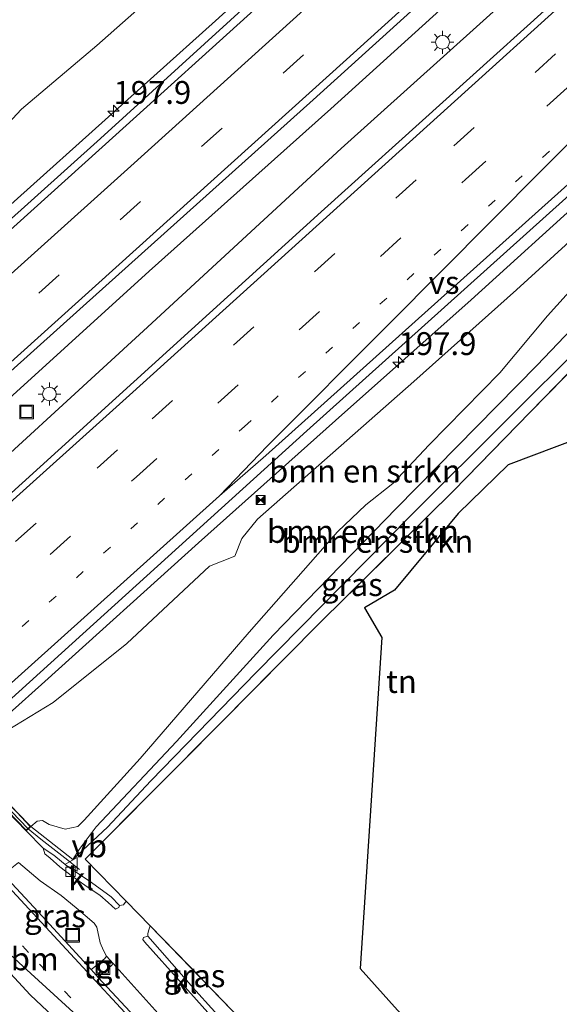
# Model space of a CAD drawing. Units: metres. Extents: x 193549 to 197422, y 456249 to 462501.
# Drawn here: x 196387 to 196446, y 461531 to 461638 of the extents above; entities that cross this region are included whole.
import ezdxf
from ezdxf.enums import TextEntityAlignment as Align

# ---------------------------------------------------------------- set-up
doc = ezdxf.new("R2010")
doc.units = ezdxf.units.M
for name, pattern in [('IE-TERREINAFSCHEIDING', [10, 8, -2]), ('VW-1-3_STREEP', [4, 1, -3]), ('VW-3-9_STREEP', [12, 3, -9])]:
    doc.linetypes.add(name, pattern=pattern)
doc.layers.get('0').update_dxf_attribs({"lineweight": 25})
for name, color, linetype, lineweight in [('B-ME-AM-KILOMETR-S-B1', 7, 'Continuous', 18), ('B-ME-BV-GELEIDECONSTRUCTIE-GELEIDERAIL-L-B1', 213, 'BV-GELEIDERAIL', 18), ('B-ME-BV-GELEIDECONSTRUCTIE-GELEIDERAIL-L-B2', 213, 'BV-GELEIDERAIL', 18), ('B-ME-GR-BOMENSTRUIKEN-GV-B6', 93, 'Continuous', 18), ('B-ME-GW-KRUINLIJN-L-B1', 93, 'Continuous', 18), ('B-ME-IE-GRASLAND-GV-B6', 93, 'Continuous', 18), ('B-ME-IE-GRONDWERKLIJN-GROND_INGERICHT-GV-B6', 253, 'Continuous', 18), ('B-ME-IE-INRICHTINGSELEMENT-S-B1', 253, 'Continuous', 18), ('B-ME-IE-MEUBILAIR_WEGMEUBILAIR-LICHTMAST-S-B1', 8, 'Continuous', 18), ('B-ME-IE-TERREINAFSCHEIDING-DOORGANG-L-B1', 8, 'IE-TERREINAFSCHEIDING-KUNSTMATIG-OPEN', 18), ('B-ME-IE-TERREINAFSCHEIDING-RASTERHEKWERK-L-B1', 8, 'IE-TERREINAFSCHEIDING', 18), ('B-ME-KG-KADASTRAAL-OPNAMEDTMGRENS-L-B1', 10, 'Continuous', 25), ('B-ME-KW-LANDHOOFD-GV-B6', 173, 'Continuous', 18), ('B-ME-KW-VIADUCT-GV-B7', 173, 'Continuous', 18), ('B-ME-VH-VERH_SOORT-BITUMEN-GV-B6', 8, 'IE-TERREINAFSCHEIDING-NATUURLIJK-HOUTWAL', 18), ('B-ME-VH-VERH_SOORT-KLINKERS-GV-B6', 8, 'IE-TERREINAFSCHEIDING-NATUURLIJK-HOUTWAL', 18), ('B-ME-VH-VERH_SOORT-TEGELS-GV-B6', 8, 'Continuous', 18), ('B-ME-VV-KOLK-S-B1', 8, 'Continuous', 18), ('B-ME-VW-MARKERING-13STREEP-045-L-B1', 255, 'VW-1-3_STREEP', 18), ('B-ME-VW-MARKERING-39STREEP-015-L-B1', 255, 'VW-3-9_STREEP', 18), ('B-ME-VW-MARKERING-STREEP-015-L-B1', 7, 'Continuous', 18), ('B-ME-VW-MARKERING-VERDRIJFSTRP-GV-B6', 7, 'Continuous', 18), ('B-ME-VW-MEUBILAIR_WEGMEUBILAIR-VERKEERSBORD-S-B1', 8, 'Continuous', 18)]:
    doc.layers.add(name, color=color, linetype=linetype, lineweight=lineweight)
doc.styles.add('NLCS-ISO', font='NLCS-ISO.TTF')
doc.linetypes.add('BV-GELEIDERAIL', pattern='A,10,-3,[108,NLCS.SHX,S=1,R=0,X=0,Y=0],-3', length=16)
doc.linetypes.add('IE-TERREINAFSCHEIDING-KUNSTMATIG-OPEN', pattern='A,7,-1.5,[67,NLCS.SHX,S=0.75,R=0,X=0,Y=0],-1.5', length=10)
doc.linetypes.add('IE-TERREINAFSCHEIDING-NATUURLIJK-HOUTWAL', pattern='A,7,-1.5,[67,NLCS.SHX,S=0.75,R=45,X=0,Y=0],-1.5,7,-1.5,[70,NLCS.SHX,S=0.75,R=0,X=0,Y=0],-1.5', length=20)

# ---------------------------------------------------------------- blocks, each defined once
blk = doc.blocks.new('camera')
h = blk.add_hatch(color=256)
h.paths.add_polyline_path([(0.5, 0.5), (-0.5, 0.5), (0, 0)])
h.paths.add_polyline_path([(0, 0), (-0.5, -0.5), (0.5, -0.5)])
for p, q in [((-0.5, 0.5), (0.5, -0.5)), ((0.5, 0.5), (-0.5, -0.5))]:
    blk.add_line(p, q)
blk.add_lwpolyline([(-0.5, 0.5), (0.5, 0.5), (0.5, -0.5), (-0.5, -0.5)], close=True)
blk = doc.blocks.new('put')
for p, q in [((0.75, 0.75), (-0.75, 0.75)), ((-0.75, 0.75), (-0.75, -0.75)), ((0.75, -0.75), (0.75, 0.75)), ((-0.75, -0.75), (0.75, -0.75))]:
    blk.add_line(p, q)
blk.add_lwpolyline([(-0.625, 0.625), (0.625, 0.625), (0.625, -0.625), (-0.625, -0.625)], close=True)
blk = doc.blocks.new('verkeersbord')
for p, q in [((0, 0.75), (-0.75, -0.625)), ((0.75, -0.625), (0, 0.75)), ((-0.75, -0.625), (0.75, -0.625))]:
    blk.add_line(p, q)
blk = doc.blocks.new('hecto')
for p, q in [((0, 0.625), (-0.625, 0)), ((0, -0.625), (0, 0.625)), ((-0.625, 0), (0.625, 0)), ((0.625, 0), (0, -0.625))]:
    blk.add_line(p, q)
blk = doc.blocks.new('kolk')
blk.add_lwpolyline([(-0.5, -0.5), (0.5, -0.5), (0.5, 0.5), (-0.5, 0.5)], close=True)
blk = doc.blocks.new('lantaarnpaal')
for p, q in [((0, 0.75), (0, 1.25)), ((-0.75, 0), (-1.25, 0)), ((-0.88, 0.88), (-0.53, 0.53)), ((0.53, 0.53), (0.88, 0.88)), ((0.75, 0), (1.25, 0)), ((-0.53, -0.53), (-0.88, -0.88)), ((0, -0.75), (0, -1.25)), ((0.53, -0.53), (0.88, -0.88))]:
    blk.add_line(p, q)
blk.add_circle((0, 0), 0.75)

msp = doc.modelspace()

# ---------------------------------------------------------------- linework, layer by layer
at = {"layer": 'B-ME-BV-GELEIDECONSTRUCTIE-GELEIDERAIL-L-B1'}
for points in [[(196319.404, 461559.132, 25.507), (196325.151, 461563.851, 25.872), (196332.342, 461569.891, 26.197), (196354.13, 461589.384, 26.214), (196374.777, 461608.031, 26.179), (196408.582, 461638.323, 26.166), (196431.982, 461659.488, 26.01)], [(196442.412, 461647.863, 26.252), (196421.207, 461628.681, 26.358), (196401.342, 461610.897, 26.423), (196383.55, 461594.765, 26.418), (196366.853, 461579.635, 26.48), (196346.807, 461561.834, 26.529), (196324.944, 461542.369, 26.525), (196314.079, 461532.673, 26.551), (196296.237, 461516.594, 26.581), (196276.33, 461499.017, 26.627), (196264.31, 461488.167, 26.603), (196249.442, 461474.956, 26.592), (196229.374, 461457.232, 26.607), (196206.556, 461437.041, 26.653), (196183.519, 461416.552, 26.707), (196146.042, 461383.729, 26.776)], [(196445.123, 461644.841, 26.148), (196422.363, 461624.326, 26.292), (196400.692, 461604.394, 26.288), (196378.16, 461583.743, 26.358), (196368.234, 461574.73, 26.391), (196345.421, 461554.272, 26.392), (196321.422, 461533.072, 26.448), (196298.281, 461512.936, 26.453), (196279.277, 461496.169, 26.437), (196254.348, 461473.947, 26.416), (196234.39, 461456.411, 26.447), (196214.318, 461438.736, 26.559), (196193.45, 461420.231, 26.555), (196175.428, 461404.431, 26.627), (196161.362, 461392.011, 26.672), (196149.111, 461381.274, 26.68)], [(196459.632, 461628.704, 25.971), (196449.489, 461619.445, 26.098), (196436.585, 461607.791, 26.072), (196421.719, 461594.56, 26.079), (196406.744, 461581.186, 26.047), (196389.888, 461566.003, 26.065), (196382.067, 461558.978, 26.238), (196363.097, 461542.123, 26.151), (196347.28, 461527.999, 26.137), (196329.382, 461511.929, 26.091), (196323.1153, 461506.0916, 26.0627), (196317.3596, 461500.782, 26.0504)], [(196388.084, 461549.865, 32.044), (196389.48, 461548.733, 31.851), (196392.092, 461546.695, 31.389), (196393.712, 461545.391, 30.941)]]:
    msp.add_polyline3d(points, dxfattribs=at)
at = {"layer": 'B-ME-BV-GELEIDECONSTRUCTIE-GELEIDERAIL-L-B2'}
msp.add_polyline3d([(196388.049, 461549.9, 32.046), (196384.537, 461553.526, 32.212), (196375.051, 461563.75, 32.414), (196367.083, 461572.352, 32.576), (196355.665, 461584.67, 32.844), (196345.746, 461595.349, 33.021), (196342.514, 461598.876, 33.059)], dxfattribs=at)
at = {"layer": 'B-ME-GR-BOMENSTRUIKEN-GV-B6'}
for points in [[(196408.077, 461646.685, 25.18), (196395.61, 461635.62, 25.204), (196387.336, 461628.657, 25.252), (196383.883, 461624.97, 25.348)], [(196385.788, 461560.609, 25.303), (196390.827, 461563.681, 25.255), (196398.882, 461570.136, 25.189), (196407.949, 461578.609, 25.189), (196410.705, 461579.711, 25.258), (196411.462, 461581.652, 25.252), (196413.187, 461583.773, 25.267), (196430.309, 461598.818, 25.21), (196441.565, 461608.883, 25.114), (196452.307, 461618.639, 25.138)], [(196460.859, 461613.594, 29.022), (196459.21, 461611.735, 27.006), (196457.791, 461611.399, 27.007), (196456.355, 461610.367, 27.007), (196453.73, 461607.88, 27.121), (196448.701, 461602.807, 27.409), (196440.784, 461594.92, 27.793), (196429.902, 461584.086, 28.198), (196413.055, 461566.994, 28.75), (196401.504, 461555.122, 29.668), (196396.783, 461550.052, 30.127), (196392.953, 461546.519, 30.613), (196393.676, 461547.585, 30.736), (196395.537, 461550.081, 30.865), (196404.32, 461559.429, 30.961), (196414.907, 461571.081, 30.565), (196428.41, 461584.973, 30.118), (196443.819, 461600.637, 29.665), (196450.6, 461607.754, 29.458), (196455.536, 461612.721, 29.35), (196456.766, 461613.785, 29.35), (196458.594, 461614.741, 29.35), (196460.859, 461613.594, 29.022)], [(196448.005, 461609.427, 29.53), (196444.941, 461606.008, 29.578), (196439.736, 461599.783, 29.818), (196431.997, 461591.902, 29.941), (196428.002, 461587.658, 30.061), (196425.061, 461585.314, 30.109), (196421.949, 461582.363, 30.22), (196412.286, 461571.387, 30.616), (196400.332, 461557.577, 30.931), (196394.202, 461550.792, 31.213), (196393.526, 461550.121, 31.213), (196392.134, 461549.838, 31.213), (196390.395, 461550.321, 31.138), (196389.662, 461550.772, 31.138), (196389.053, 461550.711, 31.138), (196388.381, 461550.129, 31.138), (196385.256, 461553.287, 28.771)], [(196388.381, 461550.129, 31.138), (196389.053, 461550.711, 31.138), (196389.662, 461550.772, 31.138), (196390.395, 461550.321, 31.138), (196392.134, 461549.838, 31.213), (196393.526, 461550.121, 31.213), (196394.202, 461550.792, 31.213), (196400.332, 461557.577, 30.931), (196412.286, 461571.387, 30.616), (196421.949, 461582.363, 30.22), (196425.061, 461585.314, 30.109), (196428.002, 461587.658, 30.061), (196431.997, 461591.902, 29.941), (196439.736, 461599.783, 29.818), (196444.941, 461606.008, 29.578), (196448.005, 461609.427, 29.53)], [(196450.6, 461607.754, 29.458), (196443.819, 461600.637, 29.665), (196428.41, 461584.973, 30.118), (196414.907, 461571.081, 30.565), (196404.32, 461559.429, 30.961), (196395.537, 461550.081, 30.865), (196393.676, 461547.585, 30.736), (196392.953, 461546.519, 30.613), (196388.381, 461550.129, 31.138)]]:
    msp.add_polyline3d(points, dxfattribs=at)
at = {"layer": 'B-ME-GW-KRUINLIJN-L-B1'}
for points in [[(196388.381, 461550.129, 31.138), (196389.053, 461550.711, 31.138), (196389.662, 461550.772, 31.138), (196390.395, 461550.321, 31.138), (196392.134, 461549.838, 31.213), (196393.526, 461550.121, 31.213), (196394.202, 461550.792, 31.213), (196400.332, 461557.577, 30.931), (196412.286, 461571.387, 30.616), (196421.949, 461582.363, 30.22), (196425.061, 461585.314, 30.109), (196428.002, 461587.658, 30.061), (196431.997, 461591.902, 29.941), (196439.736, 461599.783, 29.818), (196444.941, 461606.008, 29.578), (196448.005, 461609.427, 29.53), (196453.349, 461613.812, 29.401), (196455.977, 461615.882, 29.356), (196457.318, 461616.614, 29.356), (196458.004, 461616.788, 29.356), (196458.592, 461616.735, 29.356), (196460.265, 461616.275, 29.356), (196462.276, 461614.866, 29.022)], [(196392.953, 461546.519, 30.613), (196393.676, 461547.585, 30.736), (196395.537, 461550.081, 30.865), (196404.32, 461559.429, 30.961), (196414.907, 461571.081, 30.565), (196428.41, 461584.973, 30.118), (196443.819, 461600.637, 29.665), (196450.6, 461607.754, 29.458), (196455.536, 461612.721, 29.35), (196456.766, 461613.785, 29.35), (196458.594, 461614.741, 29.35), (196460.859, 461613.594, 29.022)]]:
    msp.add_polyline3d(points, dxfattribs=at)
at = {"layer": 'B-ME-IE-GRASLAND-GV-B6'}
for points in [[(196432.61, 461658.789, 25.275), (196396.015, 461625.454, 25.422), (196363.797, 461596.52, 25.502), (196321.889, 461558.948, 25.605), (196288.866, 461529.551, 25.588), (196249.297, 461494.391, 25.643), (196209.678, 461459.186, 25.714), (196178.639, 461431.696, 25.815)], [(196381.052, 461581.989, 25.734), (196350.276, 461554.51, 25.737), (196342.879, 461547.788, 25.81), (196303.75, 461512.941, 25.897), (196271.664, 461484.31, 25.884), (196227.968, 461445.511, 25.905), (196194.167, 461415.674, 25.968), (196152.051, 461378.92, 26.165), (196144.354, 461385.08, 26.17), (196172.673, 461409.621, 26.039), (196202.885, 461436.464, 25.871), (196232.322, 461462.526, 25.892), (196271.871, 461497.33, 25.855), (196300.059, 461522.649, 25.872), (196329.356, 461548.982, 25.772), (196363.795, 461579.912, 25.716), (196394.116, 461607.073, 25.662), (196419.277, 461629.658, 25.739), (196441.063, 461649.374, 25.535), (196447.55, 461642.108, 25.484), (196420.159, 461617.407, 25.733), (196381.052, 461581.989, 25.734)], [(196299.469, 461550.15, 25.291), (196304.013, 461554.402, 25.204), (196308.948, 461558.708, 25.231), (196319.251, 461567.272, 25.159), (196326.001, 461572.193, 25.216), (196328.635, 461572.816, 25.288), (196330.441, 461573.974, 25.351), (196333.107, 461576.014, 25.378), (196334.363, 461576.604, 25.429), (196350.255, 461590.813, 25.237), (196354.616, 461595.133, 25.387), (196358.508, 461599.261, 25.402), (196363.133, 461603.45, 25.543), (196368.441, 461609.644, 25.387), (196374.799, 461617.547, 25.423), (196383.883, 461624.97, 25.348), (196387.336, 461628.657, 25.252), (196395.61, 461635.62, 25.204), (196408.077, 461646.685, 25.18)], [(196330.6492, 461514.4851, 25.3375), (196355.7322, 461536.9368, 25.3365), (196369.1888, 461548.8132, 25.2947), (196382.356, 461560.6406, 25.3131), (196418.5997, 461593.4149, 25.297), (196453.4129, 461624.6966, 25.2777)], [(196452.307, 461618.639, 25.138), (196441.565, 461608.883, 25.114), (196430.309, 461598.818, 25.21), (196413.187, 461583.773, 25.267), (196411.462, 461581.652, 25.252), (196410.705, 461579.711, 25.258), (196407.949, 461578.609, 25.189), (196398.882, 461570.136, 25.189), (196390.827, 461563.681, 25.255), (196385.788, 461560.609, 25.303), (196381.564, 461557.256, 25.129), (196365.543, 461543.014, 25.336), (196362.56, 461539.776, 25.378), (196360.609, 461537.218, 25.336), (196359.192, 461534.831, 25.291), (196358.129, 461533.036, 25.276), (196353.425, 461529.092, 25.228), (196338.21, 461515.26, 25.12), (196327.442, 461505.657, 25.18), (196316.729, 461496.328, 25.258), (196312.297, 461492.93, 25.306), (196308.14, 461489.491, 25.309), (196303.026, 461485.504, 25.297), (196298.429, 461481.946, 25.339)], [(196387.849, 461549.656, 31.141), (196388.381, 461550.129, 31.138), (196392.953, 461546.519, 30.613), (196396.783, 461550.052, 30.127), (196401.504, 461555.122, 29.668), (196413.055, 461566.994, 28.75), (196429.902, 461584.086, 28.198), (196440.784, 461594.92, 27.793), (196448.701, 461602.807, 27.409)], [(196448.692, 461601.237, 27.323), (196434.649, 461586.852, 27.885), (196419.964, 461572.351, 28.215), (196409.28, 461561.571, 28.993), (196394.319, 461546.526, 30.601), (196398.803, 461541.935, 30.625), (196398.522, 461541.556, 30.682), (196398.089, 461541.461, 30.682), (196397.181, 461542.403, 30.691), (196395.021, 461543.978, 30.799), (196392.357, 461545.779, 30.955), (196390.874, 461546.98, 31.075), (196389.737, 461547.731, 31.102), (196387.849, 461549.656, 31.141)], [(196387.012, 461546.173, 31.162), (196389.391, 461544.186, 31.066), (196391.693, 461542.549, 31.015), (196393.342, 461541.227, 30.991), (196395.296, 461539.538, 30.931), (196395.592, 461539.086, 30.904), (196395.955, 461537.383, 30.904), (196396.32, 461536.556, 30.895), (196396.651, 461535.914, 30.856), (196396.456, 461535.677, 31.039), (196395.275, 461534.665, 31.039), (196394.973, 461534.474, 30.922), (196389.624, 461540.316, 31.105), (196385.377, 461544.844, 31.216), (196387.012, 461546.173, 31.162)], [(196401.443, 461539.233, 30.574), (196411.422, 461528.965, 30.352), (196410.878, 461528.645, 30.343), (196409.854, 461528.315, 30.406), (196406.439, 461532.123, 30.511), (196401.171, 461538.125, 30.574), (196401.186, 461538.369, 30.574), (196401.266, 461538.699, 30.574), (196401.443, 461539.233, 30.574)], [(196407.266, 461524.137, 30.598), (196407.12, 461524.025, 30.748), (196405.893, 461523.005, 30.751), (196405.742, 461522.849, 30.649), (196395.748, 461533.594, 30.949), (196395.932, 461533.762, 31.015), (196397.196, 461534.904, 31.015), (196397.384, 461535.112, 30.85), (196404.926, 461526.71, 30.61), (196407.266, 461524.137, 30.598)]]:
    msp.add_polyline3d(points, dxfattribs=at)
at = {"layer": 'B-ME-IE-GRONDWERKLIJN-GROND_INGERICHT-GV-B6'}
for points in [[(196411.422, 461528.965, 30.352), (196401.443, 461539.233, 30.574), (196398.803, 461541.935, 30.625), (196394.319, 461546.526, 30.601), (196409.28, 461561.571, 28.993), (196419.964, 461572.351, 28.215), (196434.649, 461586.852, 27.885), (196448.692, 461601.237, 27.323)], [(196454.13, 461594.793, 27.45), (196440.656, 461589.694, 28.382), (196435.158, 461584.401, 28.382), (196428.212, 461575.975, 28.08), (196424.906, 461574.067, 28.08), (196426.799, 461570.811, 28.08), (196424.44, 461534.553, 29.449), (196428.535, 461530.01, 29.449)]]:
    msp.add_polyline3d(points, dxfattribs=at)
at = {"layer": 'B-ME-IE-TERREINAFSCHEIDING-DOORGANG-L-B1'}
msp.add_line((196398.803, 461541.935, 30.625), (196401.443, 461539.233, 30.574), dxfattribs=at)
at = {"layer": 'B-ME-IE-TERREINAFSCHEIDING-RASTERHEKWERK-L-B1'}
msp.add_line((196401.443, 461539.233, 30.574), (196411.422, 461528.965, 30.352), dxfattribs=at)
for points in [[(196459.21, 461611.735, 27.006), (196457.211, 461609.74, 27.028), (196448.692, 461601.237, 27.323), (196434.649, 461586.852, 27.885), (196419.964, 461572.351, 28.215)], [(196398.803, 461541.935, 30.625), (196394.319, 461546.526, 30.601), (196409.28, 461561.571, 28.993), (196419.964, 461572.351, 28.215)]]:
    msp.add_polyline3d(points, dxfattribs=at)
at = {"layer": 'B-ME-KG-KADASTRAAL-OPNAMEDTMGRENS-L-B1'}
msp.add_polyline3d([(196454.13, 461594.793, 27.45), (196440.656, 461589.694, 28.382), (196435.158, 461584.401, 28.382), (196428.212, 461575.975, 28.08), (196424.906, 461574.067, 28.08), (196426.799, 461570.811, 28.08), (196424.44, 461534.553, 29.449), (196428.535, 461530.01, 29.449), (196429.796, 461528.611, 29.449), (196428.693, 461520.582, 29.524), (196428.819, 461516.48, 29.734), (196428.972, 461515.831, 30.022), (196486.336, 461463.217, 28.084)], dxfattribs=at)
msp.add_polyline3d([(196454.13, 461594.793, 27.45), (196440.656, 461589.694, 28.382), (196435.158, 461584.401, 28.382), (196428.212, 461575.975, 28.08), (196424.906, 461574.067, 28.08), (196426.799, 461570.811, 28.08), (196424.44, 461534.553, 29.449), (196428.535, 461530.01, 29.449), (196429.796, 461528.611, 29.449), (196428.693, 461520.582, 29.524), (196428.819, 461516.48, 29.734), (196428.972, 461515.831, 30.022), (196486.336, 461463.217, 28.084)], dxfattribs=at)
msp.add_polyline3d([(196454.13, 461594.793, 27.45), (196440.656, 461589.694, 28.382), (196435.158, 461584.401, 28.382), (196428.212, 461575.975, 28.08), (196424.906, 461574.067, 28.08), (196426.799, 461570.811, 28.08), (196424.44, 461534.553, 29.449), (196428.535, 461530.01, 29.449), (196429.796, 461528.611, 29.449), (196428.693, 461520.582, 29.524), (196428.819, 461516.48, 29.734), (196428.972, 461515.831, 30.022), (196486.336, 461463.217, 28.084)], dxfattribs=at)
msp.add_polyline3d([(196454.13, 461594.793, 27.45), (196440.656, 461589.694, 28.382), (196435.158, 461584.401, 28.382), (196428.212, 461575.975, 28.08), (196424.906, 461574.067, 28.08), (196426.799, 461570.811, 28.08), (196424.44, 461534.553, 29.449), (196428.535, 461530.01, 29.449), (196429.796, 461528.611, 29.449), (196428.693, 461520.582, 29.524), (196428.819, 461516.48, 29.734), (196428.972, 461515.831, 30.022), (196486.336, 461463.217, 28.084)], dxfattribs=at)
at = {"layer": 'B-ME-KW-LANDHOOFD-GV-B6'}
msp.add_polyline3d([(196371.786, 461535.919, 31.126), (196369.266, 461538.908, 28.771), (196385.256, 461553.287, 28.771), (196388.381, 461550.129, 31.138), (196387.849, 461549.656, 31.141), (196385.864, 461551.721, 31.273), (196383.737, 461549.826, 31.315), (196382.108, 461548.374, 31.3), (196381.739, 461548.045, 31.3), (196379.283, 461545.857, 31.369), (196374.713, 461541.785, 31.303), (196374.445, 461541.546, 31.303), (196372.809, 461540.088, 31.309), (196370.795, 461538.293, 31.171), (196372.692, 461536.274, 31.063), (196371.983, 461535.685, 31.06), (196371.786, 461535.919, 31.126)], dxfattribs=at)
at = {"layer": 'B-ME-KW-VIADUCT-GV-B7'}
msp.add_polyline3d([(196344.245, 461596.803, 32.111), (196342.444, 461598.814, 32.11), (196342.864, 461599.186, 32.099), (196348.349, 461593.209, 32.252), (196348.755, 461593.581, 32.252), (196349.625, 461592.684, 32.254), (196349.256, 461592.333, 32.254), (196375.537, 461563.894, 31.79), (196376.012, 461564.316, 31.79), (196376.835, 461563.409, 31.792), (196376.336, 461562.971, 31.792), (196388.31, 461550.132, 31.138), (196387.852, 461549.725, 31.143), (196385.867, 461551.79, 31.275), (196370.723, 461538.296, 31.171), (196372.619, 461536.279, 31.063), (196371.987, 461535.754, 31.062), (196326.675, 461584.682, 32.044), (196327.16, 461585.167, 32.03), (196329.166, 461583.107, 32.105), (196344.245, 461596.803, 32.111)], dxfattribs=at)
at = {"layer": 'B-ME-VH-VERH_SOORT-BITUMEN-GV-B6'}
for points in [[(196178.639, 461431.696, 25.815), (196209.678, 461459.186, 25.714), (196249.297, 461494.391, 25.643), (196288.866, 461529.551, 25.588), (196321.889, 461558.948, 25.605), (196363.797, 461596.52, 25.502), (196396.015, 461625.454, 25.422), (196432.61, 461658.789, 25.275)], [(196441.063, 461649.374, 25.535), (196419.277, 461629.658, 25.739), (196394.116, 461607.073, 25.662), (196363.795, 461579.912, 25.716), (196329.356, 461548.982, 25.772), (196300.059, 461522.649, 25.872), (196271.871, 461497.33, 25.855), (196232.322, 461462.526, 25.892), (196202.885, 461436.464, 25.871), (196172.673, 461409.621, 26.039), (196144.354, 461385.08, 26.17), (196135.0673, 461392.5117, 25.8172), (196138.0283, 461395.1805, 25.8792), (196136.201, 461397.0661, 25.8358), (196133.1507, 461394.0455, 25.7444)], [(196227.968, 461445.511, 25.905), (196271.664, 461484.31, 25.884), (196303.75, 461512.941, 25.897), (196342.879, 461547.788, 25.81), (196350.276, 461554.51, 25.737), (196381.052, 461581.989, 25.734), (196420.159, 461617.407, 25.733), (196447.55, 461642.108, 25.484)], [(196453.4129, 461624.6966, 25.2777), (196418.5997, 461593.4149, 25.297), (196382.356, 461560.6406, 25.3131), (196369.1888, 461548.8132, 25.2947), (196355.7322, 461536.9368, 25.3365), (196330.6492, 461514.4851, 25.3375), (196308.2585, 461494.2029, 25.372), (196306.2271, 461492.44, 25.3796), (196271.9883, 461460.5174, 25.4507), (196260.256, 461449.754, 25.566)], [(196385.864, 461551.721, 31.273), (196387.849, 461549.656, 31.141), (196389.737, 461547.731, 31.102), (196389.91, 461547.141, 31.162), (196390.487, 461546.66, 31.141), (196391.561, 461545.705, 31.093), (196392.93, 461544.654, 30.994), (196394.637, 461543.448, 30.907), (196395.92, 461542.61, 30.862), (196396.845, 461541.803, 30.814), (196397.635, 461541.065, 30.775), (196398.01, 461541.235, 30.76), (196398.089, 461541.461, 30.682), (196398.522, 461541.556, 30.682), (196398.803, 461541.935, 30.625), (196401.443, 461539.233, 30.574), (196401.266, 461538.699, 30.574), (196401.186, 461538.369, 30.574), (196401.171, 461538.125, 30.574), (196400.717, 461537.948, 30.688), (196400.643, 461537.755, 30.688), (196400.813, 461537.488, 30.688), (196404.957, 461532.891, 30.559), (196408.717, 461528.686, 30.484)], [(196391.208, 461523.408, 30.874), (196377.861, 461537.604, 31.204), (196374.445, 461541.546, 31.303), (196374.713, 461541.785, 31.303), (196379.283, 461545.857, 31.369), (196381.739, 461548.045, 31.3), (196382.108, 461548.374, 31.3), (196385.377, 461544.844, 31.216), (196389.624, 461540.316, 31.105), (196394.973, 461534.474, 30.922), (196395.748, 461533.594, 30.949), (196405.742, 461522.849, 30.649)], [(196404.926, 461526.71, 30.61), (196397.384, 461535.112, 30.85), (196396.651, 461535.914, 30.856), (196396.32, 461536.556, 30.895), (196395.955, 461537.383, 30.904), (196395.592, 461539.086, 30.904), (196395.296, 461539.538, 30.931), (196393.342, 461541.227, 30.991), (196391.693, 461542.549, 31.015), (196389.391, 461544.186, 31.066), (196387.012, 461546.173, 31.162)]]:
    msp.add_polyline3d(points, dxfattribs=at)
at = {"layer": 'B-ME-VH-VERH_SOORT-KLINKERS-GV-B6'}
for points in [[(196389.737, 461547.731, 31.102), (196390.874, 461546.98, 31.075), (196392.357, 461545.779, 30.955), (196395.021, 461543.978, 30.799), (196397.181, 461542.403, 30.691), (196398.089, 461541.461, 30.682), (196398.01, 461541.235, 30.76), (196397.635, 461541.065, 30.775), (196396.845, 461541.803, 30.814), (196395.92, 461542.61, 30.862), (196394.637, 461543.448, 30.907), (196392.93, 461544.654, 30.994), (196391.561, 461545.705, 31.093), (196390.487, 461546.66, 31.141), (196389.91, 461547.141, 31.162), (196389.737, 461547.731, 31.102)], [(196401.171, 461538.125, 30.574), (196406.439, 461532.123, 30.511), (196409.854, 461528.315, 30.406), (196409.545, 461528.106, 30.406), (196409.194, 461528.255, 30.463), (196408.717, 461528.686, 30.484), (196404.957, 461532.891, 30.559), (196400.813, 461537.488, 30.688), (196400.643, 461537.755, 30.688), (196400.717, 461537.948, 30.688), (196401.171, 461538.125, 30.574)]]:
    msp.add_polyline3d(points, dxfattribs=at)
at = {"layer": 'B-ME-VH-VERH_SOORT-TEGELS-GV-B6'}
msp.add_polyline3d([(196396.651, 461535.914, 30.856), (196397.384, 461535.112, 30.85), (196397.196, 461534.904, 31.015), (196395.932, 461533.762, 31.015), (196395.748, 461533.594, 30.949), (196394.973, 461534.474, 30.922), (196395.275, 461534.665, 31.039), (196396.456, 461535.677, 31.039), (196396.651, 461535.914, 30.856)], dxfattribs=at)
at = {"layer": 'B-ME-VW-MARKERING-13STREEP-045-L-B1'}
for points in [[(196303.3212, 461496.8139, 25.5891), (196339.6621, 461529.1972, 25.5419), (196375.5203, 461561.3016, 25.5112), (196411.751, 461593.9016, 25.4921), (196447.4905, 461626.1425, 25.483), (196450.4058, 461628.7813, 25.4848)], [(196379.283, 461545.857, 31.369), (196389.332, 461535.033, 31.162), (196398.316, 461525.393, 30.868)]]:
    msp.add_polyline3d(points, dxfattribs=at)
at = {"layer": 'B-ME-VW-MARKERING-39STREEP-015-L-B1'}
for points in [[(196140.9512, 461387.8031, 26.0615), (196174.1438, 461416.9869, 25.9695), (196210.1441, 461448.7355, 25.8773), (196246.0862, 461480.55, 25.7965), (196281.96, 461512.4415, 25.7382), (196317.7691, 461544.4057, 25.6936), (196353.5394, 461576.4132, 25.6582), (196389.2446, 461608.4934, 25.6019), (196424.9115, 461640.616, 25.6079), (196438.1513, 461652.6171, 25.5981)], [(196155.4851, 461376.1721, 26.0892), (196169.6843, 461388.5939, 26.044), (196199.3046, 461414.5806, 25.9805), (196232.5687, 461443.9465, 25.8873), (196265.7266, 461473.2861, 25.7981), (196299.2238, 461503.0623, 25.7262), (196335.7086, 461535.6238, 25.6835), (196368.8521, 461565.2883, 25.6562), (196401.6512, 461594.7545, 25.6302), (196434.6879, 461624.6256, 25.6259), (196450.451, 461638.8901, 25.6175)], [(196327.4553, 461523.4329, 25.627), (196363.681, 461555.8653, 25.601), (196399.9467, 461588.4036, 25.562), (196435.9664, 461620.9396, 25.5569), (196452.86, 461636.2179, 25.5478)]]:
    msp.add_polyline3d(points, dxfattribs=at)
at = {"layer": 'B-ME-VW-MARKERING-STREEP-015-L-B1'}
for points in [[(196433.2753, 461658.048, 25.4346), (196428.7141, 461653.9111, 25.4373), (196397.6796, 461625.8398, 25.4409), (196363.3473, 461594.944, 25.4914), (196326.9283, 461562.2623, 25.5174), (196292.7597, 461531.7402, 25.5588), (196262.1504, 461504.4938, 25.6), (196230.2969, 461476.2329, 25.6487), (196193.6549, 461443.8308, 25.7309), (196159.7413, 461413.9741, 25.8449), (196148.4091, 461404.0178, 25.8735), (196135.1825, 461392.4195, 25.9057)], [(196435.7247, 461655.3198, 25.5099), (196435.2863, 461654.922, 25.51), (196399.6802, 461622.7329, 25.5218), (196363.9782, 461590.6507, 25.5766), (196328.2825, 461558.5622, 25.6056), (196292.467, 461526.6068, 25.6465), (196256.6221, 461494.6837, 25.7049), (196220.6927, 461462.8554, 25.7754), (196184.7072, 461431.0905, 25.8554), (196148.6838, 461399.3691, 25.9724), (196138.0923, 461390.0909, 25.9964)], [(196143.758, 461385.5569, 26.1386), (196172.1236, 461410.5022, 26.0591), (196208.1358, 461442.2365, 25.9662), (196244.0813, 461474.0465, 25.8811), (196279.9781, 461505.9117, 25.8335), (196315.7983, 461537.862, 25.7848), (196351.5585, 461569.8794, 25.747), (196387.2715, 461601.9485, 25.6938), (196422.9263, 461634.0814, 25.6941), (196440.5107, 461649.9892, 25.6794)], [(196152.6751, 461378.4206, 26.1453), (196164.1454, 461388.4607, 26.1082), (196192.5811, 461413.3717, 26.0389), (196227.4354, 461444.1405, 25.9507), (196263.9679, 461476.4824, 25.8559), (196298.5301, 461507.1843, 25.7847), (196331.7022, 461536.7954, 25.7483), (196366.7285, 461568.1872, 25.7163), (196399.5511, 461597.6703, 25.682), (196434.0019, 461628.8053, 25.6821), (196448.0589, 461641.5435, 25.6782)], [(196409.0212, 461586.3151, 25.4107), (196373.9552, 461554.8243, 25.434), (196341.0171, 461525.3402, 25.4548), (196304.463, 461492.7098, 25.4983), (196268.9325, 461461.1312, 25.5859), (196236.0437, 461431.9328, 25.6712)], [(196381.739, 461548.045, 31.3), (196385.436, 461544.037, 31.252), (196392.719, 461536.167, 31.06), (196400.474, 461527.778, 30.844), (196408.705, 461518.858, 30.592), (196416.506, 461510.448, 30.394), (196424.684, 461501.569, 30.187), (196428.876, 461497.059, 30.016), (196434.834, 461490.574, 29.839), (196436.972, 461488.251, 29.776)]]:
    msp.add_polyline3d(points, dxfattribs=at)
at = {"layer": 'B-ME-VW-MARKERING-VERDRIJFSTRP-GV-B6'}
for points in [[(196458.1665, 461630.257, 25.3918), (196449.3135, 461622.2857, 25.3979), (196414.0993, 461590.7144, 25.408), (196409.0212, 461586.3151, 25.4107), (196414.2873, 461591.7816, 25.42), (196427.6736, 461605.2342, 25.4365), (196455.5143, 461633.199, 25.4692), (196458.1665, 461630.257, 25.3918)], [(196417.516, 461504.297, 30.331), (196413.924, 461507.74, 30.451), (196407.564, 461513.657, 30.601), (196400.5, 461520.228, 30.835), (196393.382, 461526.916, 30.988), (196388.282, 461531.673, 31.129), (196383.988, 461536.324, 31.231), (196377.082, 461543.794, 31.399), (196377.411, 461544.092, 31.399), (196387.547, 461534.806, 31.192), (196394.696, 461528.275, 30.994), (196401.464, 461522.069, 30.784), (196411.824, 461510.842, 30.493), (196417.714, 461504.481, 30.331), (196417.516, 461504.297, 30.331)]]:
    msp.add_polyline3d(points, dxfattribs=at)

# ---------------------------------------------------------------- block references
at = {"layer": 'B-ME-AM-KILOMETR-S-B1', "rotation": 90}
for p in [(196397.417, 461628.447, 25.362), (196428.648, 461600.95, 25.237)]:
    msp.add_blockref('hecto', p, dxfattribs=at)
at = {"layer": 'B-ME-IE-INRICHTINGSELEMENT-S-B1', "rotation": 90}
for name, p in [('put', (196387.904, 461595.505, 25.651)), ('camera', (196413.53, 461585.86, 34.56)), ('put', (196392.9548, 461538.2168, 31.0945)), ('put', (196396.263, 461534.676, 31.048))]:
    msp.add_blockref(name, p, dxfattribs=at)
at = {"layer": 'B-ME-IE-MEUBILAIR_WEGMEUBILAIR-LICHTMAST-S-B1', "rotation": 90}
for p in [(196433.453, 461635.968, 25.615), (196390.408, 461597.465, 25.625)]:
    msp.add_blockref('lantaarnpaal', p, dxfattribs=at)
at = {"layer": 'B-ME-VV-KOLK-S-B1', "rotation": 90}
msp.add_blockref('kolk', (196392.711, 461545.157, 30.964), dxfattribs=at)
at = {"layer": 'B-ME-VW-MEUBILAIR_WEGMEUBILAIR-VERKEERSBORD-S-B1', "rotation": 90}
msp.add_blockref('verkeersbord', (196392.8297, 461545.9589, 31.2162), dxfattribs=at)

# ---------------------------------------------------------------- texts
at = {"layer": 'B-ME-AM-KILOMETR-S-B1', "ltscale": 0.2, "style": 'NLCS-ISO'}
for p in [(196397.417, 461628.447, 25.362), (196428.648, 461600.95, 25.237)]:
    msp.add_text('197.9', height=2.5, dxfattribs=at).set_placement(p, align=Align.BOTTOM_LEFT)
at = {"layer": 'B-ME-GR-BOMENSTRUIKEN-GV-B6', "ltscale": 0.2, "style": 'NLCS-ISO'}
for p in [(196424.95678, 461589.02736), (196424.73507, 461582.41968), (196426.3214, 461581.33488)]:
    msp.add_text('bmn en strkn', height=2.5, dxfattribs=at).set_placement(p, align=Align.MIDDLE_CENTER)
at = {"layer": 'B-ME-IE-GRASLAND-GV-B6', "ltscale": 0.2, "style": 'NLCS-ISO'}
for p in [(196423.5295, 461576.598), (196391.014, 461540.3235), (196406.2965, 461533.774)]:
    msp.add_text('gras', height=2.5, dxfattribs=at).set_placement(p, align=Align.MIDDLE_CENTER)
at = {"layer": 'B-ME-IE-GRONDWERKLIJN-GROND_INGERICHT-GV-B6', "ltscale": 0.2, "style": 'NLCS-ISO'}
msp.add_text('tn', height=2.5, dxfattribs=at).set_placement((196428.96066, 461565.99268), align=Align.MIDDLE_CENTER)
at = {"layer": 'B-ME-VH-VERH_SOORT-KLINKERS-GV-B6', "ltscale": 0.2, "style": 'NLCS-ISO'}
for p in [(196393.88584, 461544.38772), (196405.20352, 461533.08037)]:
    msp.add_text('kl', height=2.5, dxfattribs=at).set_placement(p, align=Align.MIDDLE_CENTER)
at = {"layer": 'B-ME-VH-VERH_SOORT-TEGELS-GV-B6', "ltscale": 0.2, "style": 'NLCS-ISO'}
msp.add_text('tgl', height=2.5, dxfattribs=at).set_placement((196396.19159, 461534.74932), align=Align.MIDDLE_CENTER)
at = {"layer": 'B-ME-VW-MARKERING-13STREEP-045-L-B1', "ltscale": 0.2, "style": 'NLCS-ISO'}
msp.add_text('bm', height=2.5, dxfattribs=at).set_placement((196388.79465, 461535.62049), align=Align.MIDDLE_CENTER)
at = {"layer": 'B-ME-VW-MARKERING-VERDRIJFSTRP-GV-B6', "ltscale": 0.2, "style": 'NLCS-ISO'}
msp.add_text('vs', height=2.5, dxfattribs=at).set_placement((196433.62737, 461609.68057), align=Align.MIDDLE_CENTER)
at = {"layer": 'B-ME-VW-MEUBILAIR_WEGMEUBILAIR-VERKEERSBORD-S-B1', "ltscale": 0.2, "style": 'NLCS-ISO'}
msp.add_text('vb', height=2.5, dxfattribs=at).set_placement((196392.8297, 461545.9589, 31.2162), align=Align.BOTTOM_LEFT)

doc.saveas('drawing.dxf')
